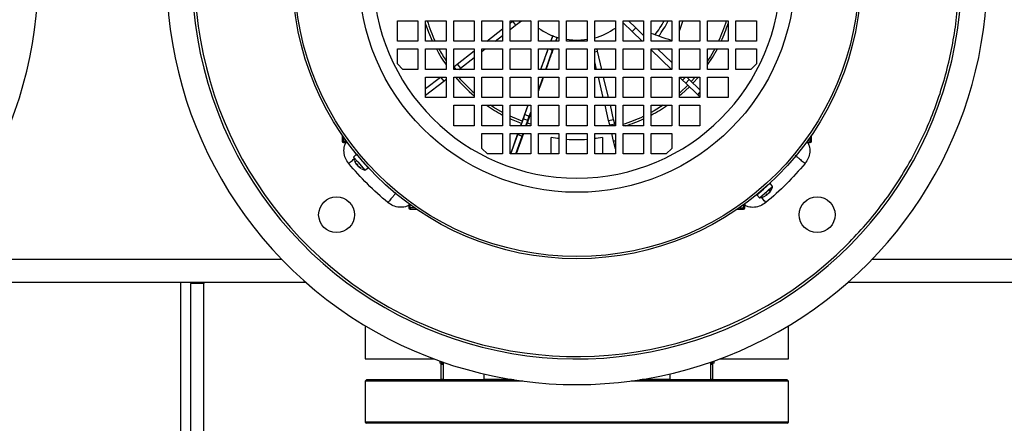
# Model space of a CAD drawing. Units: millimetres. Extents: x 60 to 6240, y 60 to 4395.
# Drawn here: x 1856 to 2240, y 3165 to 3323 of the extents above; entities that cross this region are included whole.
import ezdxf

# ---------------------------------------------------------------- set-up
doc = ezdxf.new("R2010")
doc.units = ezdxf.units.MM
doc.header["$LTSCALE"] = 15
doc.layers.add('FORMAT', color=7, linetype='Continuous')
doc.styles.add('SLDTEXTSTYLE0', font='TXT', dxfattribs={"width": 0.75})
doc.dimstyles.new('SLDDIMSTYLE0', dxfattribs={"dimtxt": 52.5, "dimasz": 53.34, "dimexe": 0, "dimexo": 0.0625, "dimgap": 13.125, "dimtad": 1, "dimdec": 0, "dimrnd": 1e-09, "dimzin": 12, "dimdsep": 46, "dimtxsty": 'SLDTEXTSTYLE0', "dimsah": 1, "dimcen": 0.09, "dimadec": 0, "dimazin": 3, "dimtfac": 1, "dimtdec": 0, "dimtofl": 0, "dimtmove": 0, "dimatfit": 3, "dimfxl": 0, "dimfrac": 2, "dimtolj": 1, "dimtzin": 12, "dimarcsym": 0})

# ---------------------------------------------------------------- blocks, each defined once
blk = doc.blocks.new('_D_5')
at = {"layer": 'FORMAT', "color": 7}
for p, q in [((1103.25, 3214.55), (1103.25, 2459.85)), ((2303.25, 3214.55), (2303.25, 2459.85)), ((1103.25, 2474.85), (2303.25, 2474.85))]:
    blk.add_line(p, q, dxfattribs=at)
for points in [[(1103.25, 2474.85), (1156.59, 2469.13), (1156.59, 2480.56)], [(2303.25, 2474.85), (2249.91, 2480.56), (2249.91, 2469.13)]]:
    blk.add_solid(points, dxfattribs=at)
at = {"layer": 'FORMAT', "color": 7, "insert": (1613.75, 2542.52), "char_height": 52.5, "attachment_point": 1, "style": 'SLDTEXTSTYLE0'}
blk.add_mtext('1200', dxfattribs=at)
blk = doc.blocks.new('_D_8')
at = {"layer": 'FORMAT', "color": 7}
for p, q in [((1983.75, 3880.55), (2524.14, 3880.55)), ((2509.14, 3880.55), (2509.14, 2800.55)), ((1983.75, 2800.55), (2524.14, 2800.55))]:
    blk.add_line(p, q, dxfattribs=at)
for points in [[(2509.14, 3880.55), (2503.42, 3827.21), (2514.85, 3827.21)], [(2509.14, 2800.55), (2514.85, 2853.89), (2503.42, 2853.89)]]:
    blk.add_solid(points, dxfattribs=at)
at = {"layer": 'FORMAT', "color": 7, "insert": (2441.46, 3265.2), "char_height": 52.5, "attachment_point": 1, "rotation": 90, "style": 'SLDTEXTSTYLE0'}
blk.add_mtext('1080', dxfattribs=at)

msp = doc.modelspace()

# ---------------------------------------------------------------- linework, layer by layer
at = {"color": 7, "linetype": 'Continuous', "lineweight": 25}
for p, q in [((2003.25, 3314.55), (2003.25, 3322.55)), ((2003.25, 3322.55), (2011.25, 3322.55)), ((2011.25, 3322.55), (2011.25, 3314.55)), ((2014.25, 3314.55), (2014.25, 3322.55)), ((2014.25, 3322.55), (2022.25, 3322.55)), ((2022.25, 3322.55), (2022.25, 3314.55)), ((2025.25, 3314.55), (2025.25, 3322.55)), ((2025.25, 3322.55), (2033.25, 3322.55)), ((2033.25, 3322.55), (2033.25, 3314.55)), ((2036.25, 3314.55), (2036.25, 3322.55)), ((2036.25, 3322.55), (2044.25, 3322.55)), ((2044.25, 3322.55), (2044.25, 3314.55)), ((2047.25, 3314.55), (2047.25, 3322.55)), ((2047.25, 3322.55), (2055.25, 3322.55)), ((2047.25, 3321.64), (2048.15, 3322.33)), ((2048.15, 3322.33), (2048.42, 3322.55)), ((2048.15, 3322.33), (2049.37, 3320.75)), ((2049.37, 3320.75), (2051.68, 3322.55)), ((2055.25, 3322.21), (2054.91, 3322.55)), ((2055.25, 3322.55), (2055.25, 3314.55)), ((2058.25, 3314.55), (2058.25, 3322.55)), ((2058.25, 3322.55), (2066.25, 3322.55)), ((2066.25, 3322.55), (2066.25, 3314.55)), ((2069.25, 3314.55), (2069.25, 3322.55)), ((2069.25, 3322.55), (2077.25, 3322.55)), ((2077.25, 3322.55), (2077.25, 3314.55)), ((2080.25, 3314.55), (2080.25, 3322.55)), ((2080.25, 3322.55), (2088.25, 3322.55)), ((2088.25, 3322.55), (2088.25, 3314.55)), ((2091.59, 3322.55), (2091.25, 3322.21)), ((2091.25, 3314.55), (2091.25, 3322.55)), ((2091.25, 3322.55), (2099.25, 3322.55)), ((2094.85, 3318.29), (2091.25, 3321.76)), ((2096.24, 3319.72), (2093.32, 3322.55)), ((2099.25, 3322.55), (2099.25, 3314.55)), ((2102.25, 3314.55), (2102.25, 3322.55)), ((2102.25, 3322.55), (2110.25, 3322.55)), ((2110.25, 3322.55), (2110.25, 3314.55)), ((2113.25, 3314.55), (2113.25, 3322.55)), ((2113.25, 3322.55), (2121.25, 3322.55)), ((2121.25, 3322.55), (2121.25, 3314.55)), ((2124.25, 3314.55), (2124.25, 3322.55)), ((2124.25, 3322.55), (2132.25, 3322.55)), ((2132.25, 3322.55), (2132.25, 3314.55)), ((2135.25, 3314.55), (2135.25, 3322.55)), ((2135.25, 3322.55), (2143.25, 3322.55)), ((2143.25, 3322.55), (2143.25, 3314.55)), ((2038.11, 3314.55), (2044.25, 3319.31)), ((2047.25, 3319.11), (2049.37, 3320.75)), ((2094.85, 3318.29), (2096.24, 3319.72)), ((2098.72, 3314.55), (2094.85, 3318.29)), ((2099.25, 3316.82), (2096.24, 3319.72)), ((2011.25, 3314.55), (2003.25, 3314.55)), ((2022.25, 3314.55), (2014.25, 3314.55)), ((2033.25, 3314.55), (2025.25, 3314.55)), ((2044.25, 3314.55), (2036.25, 3314.55)), ((2041.37, 3314.55), (2044.25, 3316.78)), ((2055.25, 3314.55), (2047.25, 3314.55)), ((2066.25, 3314.55), (2058.25, 3314.55)), ((2063.87, 3316.8), (2063.07, 3314.55)), ((2063.09, 3314.55), (2063.82, 3316.64)), ((2065.04, 3314.55), (2065.56, 3316.03)), ((2065.62, 3316.16), (2065.05, 3314.55)), ((2077.25, 3314.55), (2069.25, 3314.55)), ((2080.41, 3314.55), (2080.25, 3315.2)), ((2088.25, 3314.55), (2080.25, 3314.55)), ((2099.25, 3314.55), (2091.25, 3314.55)), ((2110.25, 3314.55), (2102.25, 3314.55)), ((2121.25, 3314.55), (2113.25, 3314.55)), ((2132.25, 3314.55), (2124.25, 3314.55)), ((2143.25, 3314.55), (2135.25, 3314.55)), ((2003.25, 3305.67), (2003.25, 3311.55)), ((2003.25, 3311.55), (2011.25, 3311.55)), ((2011.25, 3311.55), (2011.25, 3303.55)), ((2014.25, 3303.55), (2014.25, 3311.55)), ((2014.25, 3311.55), (2022.25, 3311.55)), ((2022.25, 3311.55), (2022.25, 3303.55)), ((2025.25, 3303.55), (2025.25, 3311.55)), ((2025.25, 3311.55), (2033.25, 3311.55)), ((2026.6, 3305.62), (2033.25, 3310.78)), ((2033.25, 3311.55), (2033.25, 3303.55)), ((2036.25, 3303.55), (2036.25, 3311.55)), ((2036.25, 3311.55), (2044.25, 3311.55)), ((2036.25, 3310.58), (2037.5, 3311.55)), ((2044.25, 3311.55), (2044.25, 3303.55)), ((2047.25, 3303.55), (2047.25, 3311.55)), ((2047.25, 3311.55), (2055.25, 3311.55)), ((2055.25, 3311.55), (2055.25, 3303.55)), ((2058.25, 3303.55), (2058.25, 3311.55)), ((2058.25, 3311.55), (2066.25, 3311.55)), ((2059.21, 3303.55), (2062.04, 3311.55)), ((2061.14, 3303.55), (2063.78, 3311.02)), ((2062.28, 3311.55), (2063.78, 3311.02)), ((2063.78, 3311.02), (2063.97, 3311.55)), ((2066.25, 3311.55), (2066.25, 3303.55)), ((2069.25, 3303.55), (2069.25, 3311.55)), ((2069.25, 3311.55), (2077.25, 3311.55)), ((2077.25, 3311.55), (2077.25, 3303.55)), ((2080.25, 3303.55), (2080.25, 3311.55)), ((2080.25, 3311.55), (2088.25, 3311.55)), ((2080.25, 3310.35), (2081.33, 3310.6)), ((2081.33, 3310.6), (2081.11, 3311.55)), ((2083, 3303.55), (2081.33, 3310.6)), ((2088.25, 3311.55), (2088.25, 3303.55)), ((2091.25, 3303.55), (2091.25, 3311.55)), ((2091.25, 3311.55), (2099.25, 3311.55)), ((2099.25, 3311.55), (2099.25, 3303.55)), ((2102.25, 3303.55), (2102.25, 3311.55)), ((2102.25, 3311.55), (2110.25, 3311.55)), ((2110.11, 3303.55), (2102.25, 3311.14)), ((2110.25, 3306.19), (2104.71, 3311.55)), ((2110.25, 3311.55), (2110.25, 3303.55)), ((2113.25, 3303.55), (2113.25, 3311.55)), ((2113.25, 3311.55), (2121.25, 3311.55)), ((2121.25, 3311.55), (2121.25, 3303.55)), ((2124.25, 3303.55), (2124.25, 3311.55)), ((2124.25, 3311.55), (2132.25, 3311.55)), ((2132.25, 3311.55), (2132.25, 3303.55)), ((2135.25, 3303.55), (2135.25, 3311.55)), ((2135.25, 3311.55), (2143.25, 3311.55)), ((2143.25, 3311.55), (2143.25, 3305.67)), ((2027.83, 3304.04), (2033.25, 3308.25)), ((2080.94, 3303.55), (2080.25, 3306.48)), ((2005.37, 3303.55), (2003.25, 3305.67)), ((2011.25, 3303.55), (2005.37, 3303.55)), ((2022.25, 3303.55), (2014.25, 3303.55)), ((2025.25, 3304.57), (2026.6, 3305.62)), ((2025.25, 3304.53), (2026.02, 3303.55)), ((2033.25, 3303.55), (2025.25, 3303.55)), ((2026.6, 3305.62), (2027.83, 3304.04)), ((2027.19, 3303.55), (2027.83, 3304.04)), ((2044.25, 3303.55), (2036.25, 3303.55)), ((2055.25, 3303.55), (2047.25, 3303.55)), ((2066.25, 3303.55), (2058.25, 3303.55)), ((2077.25, 3303.55), (2069.25, 3303.55)), ((2088.25, 3303.55), (2080.25, 3303.55)), ((2099.25, 3303.55), (2091.25, 3303.55)), ((2110.25, 3303.55), (2102.25, 3303.55)), ((2121.25, 3303.55), (2113.25, 3303.55)), ((2132.25, 3303.55), (2124.25, 3303.55)), ((2141.13, 3303.55), (2135.25, 3303.55)), ((2143.25, 3305.67), (2141.13, 3303.55)), ((2014.25, 3292.55), (2014.25, 3300.55)), ((2014.25, 3300.55), (2022.25, 3300.55)), ((2014.25, 3296.04), (2020.06, 3300.55)), ((2014.25, 3293.51), (2021.32, 3298.99)), ((2020.12, 3300.55), (2021.32, 3298.99)), ((2021.32, 3298.99), (2022.25, 3299.71)), ((2022.25, 3300.55), (2022.25, 3292.55)), ((2025.25, 3300.55), (2033.25, 3300.55)), ((2025.25, 3292.55), (2025.25, 3300.55)), ((2033.25, 3300.55), (2033.25, 3292.55)), ((2036.25, 3292.55), (2036.25, 3300.55)), ((2036.25, 3300.55), (2044.25, 3300.55)), ((2044.25, 3300.55), (2044.25, 3292.55)), ((2047.25, 3292.55), (2047.25, 3300.55)), ((2047.25, 3300.55), (2055.25, 3300.55)), ((2055.25, 3300.55), (2055.25, 3292.55)), ((2058.25, 3292.55), (2058.25, 3300.55)), ((2058.25, 3300.55), (2066.25, 3300.55)), ((2058.25, 3295.39), (2060.08, 3300.55)), ((2066.25, 3300.55), (2066.25, 3292.55)), ((2069.25, 3292.55), (2069.25, 3300.55)), ((2069.25, 3300.55), (2077.25, 3300.55)), ((2077.25, 3300.55), (2077.25, 3292.55)), ((2080.25, 3292.55), (2080.25, 3300.55)), ((2080.25, 3300.55), (2088.25, 3300.55)), ((2083.53, 3292.55), (2081.65, 3300.55)), ((2085.59, 3292.55), (2083.7, 3300.55)), ((2088.25, 3300.55), (2088.25, 3292.55)), ((2091.25, 3292.55), (2091.25, 3300.55)), ((2091.25, 3300.55), (2099.25, 3300.55)), ((2099.25, 3300.55), (2099.25, 3292.55)), ((2102.25, 3292.55), (2102.25, 3300.55)), ((2102.25, 3300.55), (2110.25, 3300.55)), ((2110.25, 3300.55), (2110.25, 3292.55)), ((2113.25, 3292.55), (2113.25, 3300.55)), ((2113.25, 3300.55), (2121.25, 3300.55)), ((2114.46, 3299.34), (2113.25, 3300.51)), ((2114.46, 3299.34), (2115.63, 3300.55)), ((2115.71, 3298.14), (2114.46, 3299.34)), ((2115.71, 3298.14), (2117.1, 3299.57)), ((2117.1, 3299.57), (2116.09, 3300.55)), ((2121.25, 3295.56), (2117.1, 3299.57)), ((2119.42, 3300.55), (2117.87, 3298.82)), ((2118.53, 3298.19), (2120.62, 3300.55)), ((2121.25, 3300.55), (2121.25, 3292.55)), ((2124.25, 3292.55), (2124.25, 3300.55)), ((2124.25, 3300.55), (2132.25, 3300.55)), ((2132.25, 3300.55), (2132.25, 3292.55)), ((2120.38, 3293.62), (2115.71, 3298.14)), ((2120.38, 3293.62), (2121.25, 3294.52)), ((2022.25, 3292.55), (2014.25, 3292.55)), ((2033.25, 3292.55), (2025.25, 3292.55)), ((2044.25, 3292.55), (2036.25, 3292.55)), ((2055.25, 3292.55), (2047.25, 3292.55)), ((2066.25, 3292.55), (2058.25, 3292.55)), ((2077.25, 3292.55), (2069.25, 3292.55)), ((2088.25, 3292.55), (2080.25, 3292.55)), ((2099.25, 3292.55), (2091.25, 3292.55)), ((2110.25, 3292.55), (2102.25, 3292.55)), ((2121.25, 3292.55), (2113.25, 3292.55)), ((2121.25, 3292.78), (2120.38, 3293.62)), ((2124.37, 3292.55), (2124.25, 3292.66)), ((2132.25, 3292.55), (2124.25, 3292.55)), ((2025.25, 3289.55), (2033.25, 3289.55)), ((2025.25, 3281.55), (2025.25, 3289.55)), ((2033.25, 3289.55), (2033.25, 3281.55)), ((2036.25, 3289.55), (2044.25, 3289.55)), ((2036.25, 3281.55), (2036.25, 3289.55)), ((2044.25, 3289.55), (2044.25, 3281.55)), ((2047.25, 3281.55), (2047.25, 3289.55)), ((2047.25, 3289.55), (2055.25, 3289.55)), ((2054.17, 3289.55), (2051.96, 3283.29)), ((2052.98, 3285.91), (2054.26, 3289.55)), ((2054.69, 3285.31), (2055.25, 3286.9)), ((2055.25, 3289.55), (2055.25, 3281.55)), ((2058.25, 3281.55), (2058.25, 3289.55)), ((2058.25, 3289.55), (2066.25, 3289.55)), ((2066.25, 3289.55), (2066.25, 3281.55)), ((2069.25, 3281.55), (2069.25, 3289.55)), ((2069.25, 3289.55), (2077.25, 3289.55)), ((2077.25, 3289.55), (2077.25, 3281.55)), ((2080.25, 3281.55), (2080.25, 3289.55)), ((2080.25, 3289.55), (2088.25, 3289.55)), ((2085.64, 3283.6), (2084.24, 3289.55)), ((2087.59, 3284.06), (2086.3, 3289.55)), ((2088.25, 3289.55), (2088.25, 3281.55)), ((2091.25, 3281.55), (2091.25, 3289.55)), ((2091.25, 3289.55), (2099.25, 3289.55)), ((2099.25, 3289.55), (2099.25, 3281.55)), ((2102.25, 3281.55), (2102.25, 3289.55)), ((2102.25, 3289.55), (2110.25, 3289.55)), ((2110.25, 3289.55), (2110.25, 3281.55)), ((2113.25, 3281.55), (2113.25, 3289.55)), ((2113.25, 3289.55), (2121.25, 3289.55)), ((2121.25, 3289.55), (2121.25, 3281.55)), ((2051.44, 3281.55), (2052.41, 3284.28)), ((2052.41, 3284.28), (2052.98, 3285.91)), ((2052.41, 3284.28), (2054.1, 3283.68)), ((2052.98, 3285.91), (2054.69, 3285.31)), ((2053.35, 3281.55), (2054.1, 3283.68)), ((2055.25, 3286.65), (2053.83, 3282.63)), ((2054.1, 3283.68), (2054.69, 3285.31)), ((2085.64, 3283.6), (2087.59, 3284.06)), ((2086.04, 3281.92), (2085.64, 3283.6)), ((2087.99, 3282.37), (2087.59, 3284.06)), ((2033.25, 3281.55), (2025.25, 3281.55)), ((2044.25, 3281.55), (2036.25, 3281.55)), ((2055.25, 3281.55), (2047.25, 3281.55)), ((2051.33, 3281.55), (2051.65, 3282.43)), ((2053.53, 3281.76), (2053.46, 3281.55)), ((2054.2, 3281.55), (2053.53, 3281.77)), ((2055.25, 3282.17), (2053.83, 3282.63)), ((2066.25, 3281.55), (2058.25, 3281.55)), ((2077.25, 3281.55), (2069.25, 3281.55)), ((2088.25, 3281.55), (2080.25, 3281.55)), ((2086.04, 3281.92), (2087.99, 3282.37)), ((2086.13, 3281.55), (2086.04, 3281.92)), ((2088.18, 3281.55), (2087.99, 3282.37)), ((2099.25, 3281.55), (2091.25, 3281.55)), ((2110.25, 3281.55), (2102.25, 3281.55)), ((2121.25, 3281.55), (2113.25, 3281.55)), ((1981.75, 3277.88), (1981.75, 3275.53)), ((1981.75, 3275.53), (1982.23, 3275.53)), ((1982.23, 3277.19), (1982.23, 3275.53)), ((1982.23, 3275.53), (1983.44, 3275.49)), ((2036.25, 3272.67), (2036.25, 3278.55)), ((2036.25, 3278.55), (2044.25, 3278.55)), ((2044.25, 3278.55), (2044.25, 3270.55)), ((2047.25, 3270.55), (2047.25, 3278.55)), ((2047.25, 3278.55), (2055.25, 3278.55)), ((2047.45, 3270.55), (2050.27, 3278.55)), ((2047.53, 3270.55), (2050.24, 3278.15)), ((2049.48, 3270.55), (2051.94, 3277.55)), ((2052.4, 3278.55), (2049.57, 3270.55)), ((2050.24, 3278.15), (2050.38, 3278.55)), ((2050.24, 3278.15), (2051.94, 3277.55)), ((2051.94, 3277.55), (2052.29, 3278.55)), ((2055.25, 3278.55), (2055.25, 3270.55)), ((2058.25, 3270.55), (2058.25, 3278.55)), ((2058.25, 3278.55), (2066.25, 3278.55)), ((2063.25, 3270.55), (2063.25, 3276.94)), ((2066.25, 3278.55), (2066.25, 3270.55)), ((2069.25, 3270.55), (2069.25, 3278.55)), ((2069.25, 3278.55), (2077.25, 3278.55)), ((2077.25, 3278.55), (2077.25, 3270.55)), ((2080.25, 3270.55), (2080.25, 3278.55)), ((2080.25, 3278.55), (2088.25, 3278.55)), ((2083.25, 3276.94), (2083.25, 3270.55)), ((2087.53, 3275.59), (2086.83, 3278.55)), ((2087.53, 3275.59), (2088.25, 3275.76)), ((2088.25, 3272.53), (2087.53, 3275.59)), ((2088.25, 3278.55), (2088.25, 3270.55)), ((2091.25, 3270.55), (2091.25, 3278.55)), ((2091.25, 3278.55), (2099.25, 3278.55)), ((2099.25, 3278.55), (2099.25, 3270.55)), ((2102.25, 3270.55), (2102.25, 3278.55)), ((2102.25, 3278.55), (2110.25, 3278.55)), ((2110.25, 3278.55), (2110.25, 3272.67)), ((2164.27, 3275.53), (2163.06, 3275.49)), ((2164.27, 3277.19), (2164.27, 3275.53)), ((2164.27, 3275.53), (2164.75, 3275.53)), ((2164.75, 3275.53), (2164.75, 3277.88)), ((1982.23, 3275.03), (1983.81, 3274.97)), ((2038.37, 3270.55), (2036.25, 3272.67)), ((2110.25, 3272.67), (2108.13, 3270.55)), ((2162.69, 3274.97), (2164.27, 3275.03)), ((1987.26, 3270.43), (1986.16, 3269.3)), ((1986.16, 3269.3), (1987.79, 3267.42)), ((1986.58, 3267.73), (1987.19, 3266.61)), ((1986.73, 3267.66), (1987.59, 3267.88)), ((1987.26, 3270.43), (1989.55, 3267.79)), ((1989.55, 3267.79), (1991.85, 3265.15)), ((2044.25, 3270.55), (2038.37, 3270.55)), ((2055.25, 3270.55), (2047.25, 3270.55)), ((2066.25, 3270.55), (2058.25, 3270.55)), ((2077.25, 3270.55), (2069.25, 3270.55)), ((2088.25, 3270.55), (2080.25, 3270.55)), ((2099.25, 3270.55), (2091.25, 3270.55)), ((2108.13, 3270.55), (2102.25, 3270.55)), ((1987.31, 3266.88), (1987.7, 3266.43)), ((1987.31, 3266.88), (1987.7, 3266.44)), ((1987.31, 3266.47), (1987.31, 3266.88)), ((1987.31, 3266.88), (1987.32, 3266.87)), ((1987.31, 3266.47), (1987.53, 3266.63)), ((1987.31, 3266.46), (1987.53, 3266.62)), ((1987.31, 3266.47), (1987.31, 3266.46)), ((1987.72, 3266.19), (1987.51, 3266.24)), ((1987.7, 3266.44), (1987.73, 3265.98)), ((1987.79, 3267.42), (1990.58, 3264.22)), ((1987.94, 3265.74), (1988.98, 3264.97)), ((1989.08, 3264.85), (1988.05, 3265.61)), ((1988.94, 3265), (1988.96, 3264.98)), ((1988.98, 3264.97), (1989.08, 3264.85)), ((1990.58, 3264.22), (1991.85, 3265.15)), ((2143.37, 3254.55), (2146.01, 3256.85)), ((2146.01, 3256.85), (2148.65, 3259.14)), ((2146.37, 3255.09), (2149.58, 3257.87)), ((2147.88, 3256.58), (2148.67, 3256.22)), ((2148.79, 3256.32), (2147.97, 3256.66)), ((2148.05, 3255.23), (2148.83, 3256.27)), ((2148.95, 3256.38), (2148.19, 3255.35)), ((2149.58, 3257.87), (2148.65, 3259.14)), ((2148.8, 3256.24), (2148.82, 3256.26)), ((2148.83, 3256.27), (2148.95, 3256.38)), ((2143.37, 3254.55), (2144.5, 3253.46)), ((2144.5, 3253.46), (2146.37, 3255.09)), ((2146.07, 3253.87), (2147.19, 3254.48)), ((2146.91, 3254.61), (2147.35, 3254.99)), ((2147.33, 3254.6), (2146.91, 3254.61)), ((2146.91, 3254.61), (2146.93, 3254.61)), ((2146.92, 3254.61), (2147.37, 3255)), ((2147.34, 3254.6), (2147.17, 3254.83)), ((2147.33, 3254.6), (2147.17, 3254.82)), ((2147.33, 3254.6), (2147.34, 3254.6)), ((2147.35, 3254.99), (2147.82, 3255.03)), ((2147.61, 3255.01), (2147.56, 3254.8)), ((2007.68, 3251.11), (2007.74, 3249.53)), ((2008.23, 3249.52), (2008.19, 3250.73)), ((2008.23, 3249.52), (2008.23, 3249.05)), ((2009.9, 3249.52), (2008.23, 3249.52)), ((2008.23, 3249.05), (2010.59, 3249.05)), ((2135.91, 3249.05), (2138.27, 3249.05)), ((2136.61, 3249.52), (2138.27, 3249.52)), ((2138.27, 3249.52), (2138.31, 3250.73)), ((2138.27, 3249.05), (2138.27, 3249.52)), ((2138.77, 3249.53), (2138.82, 3251.11)), ((1818.49, 3229.55), (1958.02, 3229.55)), ((2188.49, 3229.55), (2303.25, 3229.55)), ((1809.08, 3220.55), (1967.42, 3220.55)), ((1918.75, 2939.12), (1918.75, 3220.55)), ((1922.75, 3220.55), (1922.75, 3220.05)), ((1927.75, 3220.05), (1922.75, 3220.05)), ((1922.75, 2939.12), (1922.75, 3220.05)), ((1927.75, 3220.55), (1927.75, 3220.05)), ((1927.75, 2939.12), (1927.75, 3220.05)), ((2179.08, 3220.55), (2303.25, 3220.55)), ((1990.75, 3203.46), (1990.75, 3190.55)), ((2155.75, 3190.55), (2155.75, 3203.46)), ((1990.75, 3190.55), (2017.57, 3190.55)), ((2019.75, 3189.76), (2019.75, 3188.95)), ((2021.06, 3188.95), (2019.75, 3188.95)), ((2020.25, 3188.45), (2020.25, 3182.58)), ((2021.06, 3188.45), (2020.25, 3188.45)), ((2021.06, 3188.95), (2020.75, 3188.95)), ((2021.06, 3189.3), (2021.06, 3182.45)), ((2125.45, 3182.45), (2125.45, 3189.3)), ((2126.75, 3188.95), (2125.45, 3188.95)), ((2126.25, 3188.45), (2125.45, 3188.45)), ((2126.25, 3182.58), (2126.25, 3188.45)), ((2126.75, 3188.95), (2126.75, 3189.76)), ((2128.93, 3190.55), (2155.75, 3190.55)), ((2037.06, 3182.45), (2037.06, 3184.69)), ((2109.45, 3184.69), (2109.45, 3182.45)), ((1991.25, 3182.45), (1990.75, 3181.95)), ((1990.75, 3181.95), (1990.75, 3165.95)), ((2052.13, 3181.95), (1990.75, 3181.95)), ((2048.67, 3182.45), (1991.25, 3182.45)), ((2021.06, 3182.58), (2020.25, 3182.58)), ((2047.82, 3182.58), (2037.06, 3182.58)), ((2131.59, 3181.95), (2094.37, 3181.95)), ((2155.25, 3182.45), (2097.84, 3182.45)), ((2109.45, 3182.58), (2098.68, 3182.58)), ((2126.25, 3182.58), (2125.45, 3182.58)), ((2155.75, 3181.95), (2131.59, 3181.95)), ((2155.75, 3181.95), (2155.25, 3182.45)), ((2155.75, 3165.95), (2155.75, 3181.95)), ((1990.75, 3165.95), (1991.25, 3165.45)), ((2155.75, 3165.95), (1990.75, 3165.95)), ((2131.23, 3165.45), (1991.25, 3165.45)), ((2155.25, 3165.45), (2131.23, 3165.45)), ((2155.25, 3165.45), (2155.75, 3165.95))]:
    msp.add_line(p, q, dxfattribs=at)
at = {"color": 7, "linetype": 'Continuous', "lineweight": 25, "flags": 128}
for points in [[(2016.97, 3314.55), (2015.54, 3317.88), (2014.25, 3321.49)], [(2073.25, 3314.85), (2070.21, 3315.03), (2069.25, 3315.16)], [(2077.25, 3315.16), (2076.29, 3315.03), (2073.25, 3314.85)], [(2124.25, 3305.29), (2126.11, 3308.14), (2128.05, 3311.55)], [(2127.02, 3311.55), (2125.34, 3308.62), (2124.25, 3306.92)], [(2116.48, 3297.39), (2113.48, 3294.58), (2113.25, 3294.37)], [(2117.14, 3296.75), (2114.09, 3293.9), (2113.25, 3293.17)], [(2044.25, 3286.78), (2040.9, 3288.72), (2039.62, 3289.55)], [(2106.88, 3289.55), (2103.45, 3287.44), (2102.25, 3286.78)], [(2051.96, 3283.29), (2048.15, 3284.85), (2047.25, 3285.27)], [(2051.65, 3282.43), (2047.79, 3284.02), (2047.25, 3284.26)], [(2066.25, 3276.54), (2065.74, 3276.6), (2063.25, 3276.94)], [(2083.25, 3276.94), (2080.77, 3276.6), (2080.25, 3276.54)]]:
    msp.add_lwpolyline(points, dxfattribs=at)
at = {"color": 7, "linetype": 'Continuous', "lineweight": 25}
for centre, radius in [((2073.25, 3340.55), 110.9), ((2073.25, 3340.55), 110.02), ((2073.25, 3340.55), 84.97), ((1979.56, 3246.85), 7), ((2166.94, 3246.85), 7)]:
    msp.add_circle(centre, radius, dxfattribs=at)
for centre, radius, start, end in [((2073.25, 3340.55), 160, 107.7018, 238.6429), ((1703.25, 3340.55), 160, 238.6429, 66.9482), ((2073.25, 3340.55), 160, 238.6429, 66.9482), ((2073.24, 3340.49), 148.97, 111.1033, 315.0184), ((2073.25, 3340.55), 150, 135, 67.0455), ((2073.25, 3340.55), 79.44, 90, 0), ((2073.25, 3340.55), 61.09, 197.1365, 205.189), ((2073.25, 3340.55), 38.5, 322.3635, 332.1258), ((2073.25, 3340.55), 39.94, 322.9833, 333.2154), ((2073.25, 3340.55), 61.09, 334.811, 342.8635), ((2073.25, 3340.55), 62, 335.2061, 342.1034), ((2073.25, 3340.55), 25.7, 234.2842, 254.1915), ((2073.25, 3340.55), 25.7, 285.8085, 305.7158), ((2073.25, 3340.55), 62, 207.8878, 214.656), ((2073.25, 3340.55), 61.09, 208.3407, 213.4007), ((2073.25, 3340.55), 62, 220.1778, 229.8222), ((2073.25, 3340.55), 61.09, 220.9028, 229.0972), ((2073.25, 3340.55), 62, 235.344, 242.1122), ((2073.25, 3340.55), 62, 297.8878, 304.656), ((2073.25, 3340.55), 61.09, 287.1365, 295.189), ((2073.25, 3340.55), 62, 287.8966, 294.7939), ((1982.25, 3275.53), 0.5, 180, 268), ((2073.25, 3340.55), 64.39, 266.4384, 273.5616), ((2164.25, 3275.53), 0.5, 272, 0), ((1992.12, 3270.02), 6, 186.9128, 200.095), ((1992.12, 3270.02), 6, 241.766, 255.0872), ((2143.78, 3259.41), 6, 331.766, 345.0872), ((2143.78, 3259.41), 6, 276.9128, 290.095), ((2008.23, 3249.55), 0.5, 182, 270), ((2138.27, 3249.55), 0.5, 270, 358), ((2020.75, 3188.45), 0.5, 90, 180), ((2125.75, 3188.45), 0.5, 0, 90), ((2020.75, 3183.45), 1, 240, 270), ((2125.75, 3183.45), 1, 270, 300)]:
    msp.add_arc(centre, radius, start, end, dxfattribs=at)
for points, knots in [([(2178.61, 3235.19), (2181.09, 3237.77), (2186.1, 3242.99), (2192.95, 3251.6), (2199.33, 3260.87), (2205.1, 3270.81), (2209.88, 3280.78), (2213.76, 3290.62), (2216.8, 3300.19), (2219.21, 3310.03), (2220.96, 3320.08), (2222.02, 3330.28), (2222.37, 3340.55), (2222.02, 3350.81), (2220.96, 3361.01), (2219.21, 3371.07), (2216.8, 3380.9), (2213.76, 3390.47), (2209.88, 3400.31), (2205.1, 3410.28), (2199.33, 3420.22), (2192.96, 3429.5), (2186.07, 3438.07), (2178.7, 3446), (2170.78, 3453.37), (2162.2, 3460.25), (2152.93, 3466.64), (2142.97, 3472.34), (2135.84, 3475.96), (2131.98, 3477.47), (2131.75, 3477.56)], [0, 0, 0, 0, 0.03686, 0.074654, 0.113328, 0.152816, 0.193046, 0.227267, 0.261769, 0.296532, 0.331664, 0.366901, 0.402222, 0.437542, 0.472778, 0.507912, 0.542673, 0.577176, 0.611398, 0.651627, 0.691114, 0.729788, 0.767583, 0.804444, 0.841304, 0.879099, 0.917772, 0.95726, 0.99749, 1, 1, 1, 1]), ([(2114.62, 3322.55), (2114.53, 3322.29), (2114.07, 3321), (2113.62, 3319.71), (2113.25, 3318.68)], [0, 0, 0, 0, 0.197313, 1, 1, 1, 1]), ([(2110.17, 3314.77), (2108.73, 3315.28), (2105.96, 3316.25), (2103.45, 3317.14), (2102.25, 3317.57)], [0, 0, 0, 0, 0.521783, 1, 1, 1, 1]), ([(2061.99, 3311.55), (2061.67, 3310.66), (2060.84, 3308.33), (2059.79, 3305.37), (2059.14, 3303.55)], [0, 0, 0, 0, 0.382568, 1, 1, 1, 1]), ([(2064.01, 3311.55), (2063.63, 3310.46), (2062.81, 3308.12), (2061.76, 3305.14), (2061.2, 3303.55)], [0, 0, 0, 0, 0.464888, 1, 1, 1, 1]), ([(2060.15, 3300.55), (2059.67, 3299.18), (2059.07, 3297.47), (2058.39, 3295.55), (2058.25, 3295.16)], [0, 0, 0, 0, 0.796152, 1, 1, 1, 1]), ([(2051.96, 3283.29), (2051.92, 3283.18), (2051.85, 3282.97), (2051.75, 3282.71), (2051.68, 3282.52), (2051.65, 3282.44), (2051.65, 3282.43), (2051.65, 3282.43)], [0, 0, 0, 0, 0.2277071, 0.4554151, 0.6831022, 0.9107607, 1, 1, 1, 1]), ([(2053.83, 3282.63), (2053.79, 3282.52), (2053.72, 3282.31), (2053.63, 3282.04), (2053.56, 3281.85), (2053.53, 3281.77), (2053.53, 3281.77), (2053.53, 3281.77)], [0, 0, 0, 0, 0.227707, 0.455415, 0.683102, 0.910761, 1, 1, 1, 1]), ([(1984.27, 3266.85), (1983.81, 3267.52), (1982.89, 3268.86), (1982.37, 3271.27), (1982.43, 3273.4), (1982.95, 3274.57), (1983.14, 3275)], [0, 0, 0, 0, 0.279589, 0.559701, 0.839458, 1, 1, 1, 1]), ([(2163.36, 3275), (2163.55, 3274.57), (2164.07, 3273.4), (2164.14, 3271.26), (2163.62, 3268.86), (2162.69, 3267.52), (2162.23, 3266.85)], [0, 0, 0, 0, 0.161242, 0.441849, 0.721257, 1, 1, 1, 1]), ([(1984.27, 3266.85), (1984.78, 3267.27), (1985.57, 3267.92), (1986.18, 3268.43), (1986.4, 3268.61)], [0, 0, 0, 0, 0.650325, 1, 1, 1, 1]), ([(1987.31, 3266.46), (1987.3, 3266.46), (1987.29, 3266.47), (1987.26, 3266.51), (1987.22, 3266.56), (1987.2, 3266.59), (1987.19, 3266.61)], [0, 0, 0, 0, 0.279125, 0.556605, 0.833505, 1, 1, 1, 1]), ([(1987.3, 3266.47), (1987.32, 3266.45), (1987.36, 3266.4), (1987.41, 3266.34), (1987.46, 3266.28), (1987.49, 3266.25), (1987.51, 3266.24), (1987.51, 3266.24)], [0, 0, 0, 0, 0.2181738, 0.4364006, 0.6533422, 0.86983, 1, 1, 1, 1]), ([(1987.7, 3266.44), (1987.7, 3266.44), (1987.7, 3266.44), (1987.7, 3266.44), (1987.7, 3266.44)], [0, 0, 0, 0, 0.282087, 1, 1, 1, 1]), ([(1987.94, 3265.74), (1987.92, 3265.76), (1987.88, 3265.8), (1987.82, 3265.87), (1987.77, 3265.92), (1987.74, 3265.96), (1987.73, 3265.98), (1987.73, 3265.98)], [0, 0, 0, 0, 0.218174, 0.436401, 0.653342, 0.86983, 1, 1, 1, 1]), ([(2146.95, 3251.57), (2146.52, 3252.08), (2145.88, 3252.86), (2145.36, 3253.48), (2145.19, 3253.69)], [0, 0, 0, 0, 0.650325, 1, 1, 1, 1]), ([(2147.34, 3254.6), (2147.33, 3254.6), (2147.33, 3254.59), (2147.29, 3254.55), (2147.24, 3254.52), (2147.2, 3254.49), (2147.19, 3254.48)], [0, 0, 0, 0, 0.279125, 0.556605, 0.833505, 1, 1, 1, 1]), ([(2147.32, 3254.6), (2147.35, 3254.61), (2147.39, 3254.65), (2147.46, 3254.7), (2147.52, 3254.75), (2147.55, 3254.79), (2147.56, 3254.8), (2147.56, 3254.8)], [0, 0, 0, 0, 0.218174, 0.436401, 0.653342, 0.86983, 1, 1, 1, 1]), ([(2147.36, 3254.99), (2147.36, 3254.99), (2147.36, 3254.99), (2147.36, 3254.99), (2147.35, 3254.99)], [0, 0, 0, 0, 0.282087, 1, 1, 1, 1]), ([(2148.05, 3255.23), (2148.03, 3255.21), (2147.99, 3255.17), (2147.93, 3255.11), (2147.87, 3255.06), (2147.84, 3255.04), (2147.82, 3255.03), (2147.82, 3255.03)], [0, 0, 0, 0, 0.218174, 0.436401, 0.653342, 0.86983, 1, 1, 1, 1]), ([(2007.7, 3250.43), (2007.28, 3250.24), (2006.1, 3249.73), (2003.97, 3249.66), (2001.56, 3250.18), (2000.22, 3251.11), (1999.56, 3251.57)], [0, 0, 0, 0, 0.161242, 0.441849, 0.721257, 1, 1, 1, 1]), ([(2146.95, 3251.57), (2146.27, 3251.11), (2144.93, 3250.19), (2142.52, 3249.66), (2140.39, 3249.72), (2139.22, 3250.24), (2138.8, 3250.43)], [0, 0, 0, 0, 0.279581, 0.560231, 0.839684, 1, 1, 1, 1]), ([(2125.75, 3188.95), (2125.75, 3188.95), (2125.85, 3188.95), (2125.65, 3188.95), (2125.45, 3188.95)], [0, 0, 0, 0, 0.015883, 1, 1, 1, 1])]:
    msp.add_open_spline(points, degree=3, knots=knots, dxfattribs=at)
for points in [[(1982.23, 3275.53), (1982.23, 3275.46), (1982.22, 3275.33), (1982.22, 3275.17), (1982.23, 3275.05), (1982.23, 3275.04), (1982.23, 3275.03)], [(2164.27, 3275.03), (2164.27, 3275.04), (2164.28, 3275.05), (2164.28, 3275.17), (2164.28, 3275.33), (2164.28, 3275.46), (2164.27, 3275.53)], [(2158.38, 3270.04), (2158.44, 3269.99), (2158.58, 3269.88), (2159.47, 3269.14), (2160.73, 3268.09), (2161.73, 3267.26), (2162.23, 3266.85)], [(1999.56, 3251.57), (1996.83, 3253.94), (1991.38, 3258.67), (1986.64, 3264.12), (1984.27, 3266.85)], [(2162.23, 3266.85), (2159.86, 3264.12), (2155.13, 3258.67), (2149.67, 3253.94), (2146.95, 3251.57)], [(2002.75, 3255.42), (2002.69, 3255.35), (2002.58, 3255.22), (2001.84, 3254.33), (2000.8, 3253.07), (1999.97, 3252.07), (1999.56, 3251.57)], [(2007.74, 3249.53), (2007.74, 3249.53), (2007.76, 3249.52), (2007.87, 3249.52), (2008.04, 3249.52), (2008.17, 3249.52), (2008.23, 3249.52)], [(2138.27, 3249.52), (2138.33, 3249.52), (2138.47, 3249.52), (2138.63, 3249.52), (2138.75, 3249.52), (2138.76, 3249.53), (2138.77, 3249.53)]]:
    msp.add_open_spline(points, degree=3, dxfattribs=at)

# ---------------------------------------------------------------- dimensions: what is measured, and where the dimension line sits
at = {"layer": 'FORMAT', "color": 7}
dim = msp.add_linear_dim(base=(2509.14, 2800.55), p1=(1968.75, 3880.55), p2=(1968.75, 2800.55), angle=90, dimstyle='SLDDIMSTYLE0', dxfattribs=at)
dim.commit()
dim.dimension.update_dxf_attribs({"geometry": '_D_8', "text_midpoint": (2509.14, 3342.79), "dimtype": 160})
dim = msp.add_linear_dim(base=(2303.25, 2474.85), p1=(1103.25, 3229.55), p2=(2303.25, 3229.55), dimstyle='SLDDIMSTYLE0', dxfattribs=at)
dim.commit()
dim.dimension.update_dxf_attribs({"geometry": '_D_5', "text_midpoint": (1691.34, 2474.85), "dimtype": 160})

doc.saveas('drawing.dxf')
